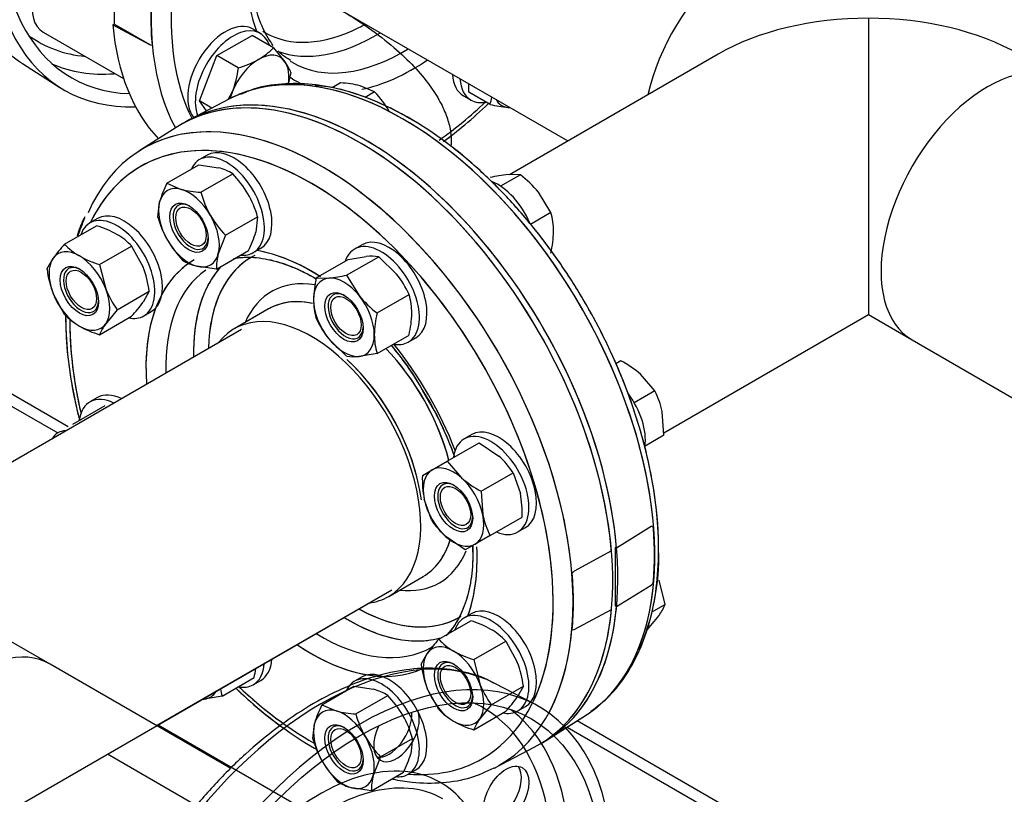
# Model space of a CAD drawing. Units: millimetres. Extents: x 154 to 6328, y 154 to 4415.
# Drawn here: x 5635 to 5931, y 2494 to 2727 of the extents above; entities that cross this region are included whole.
import ezdxf
from ezdxf.lldxf.tags import DXFTag

# ---------------------------------------------------------------- set-up
doc = ezdxf.new("R2010")
doc.units = ezdxf.units.MM
for name, color, linetype in [('11022_-_BS_4848_', 7, 'Continuous'), ('62012_DN80_PRESS', 7, 'Continuous'), ('63067_ELBOW_DN80', 7, 'Continuous'), ('63112_TEE_DN80_F', 7, 'Continuous'), ('73009_DN80_BUTTE', 7, 'Continuous'), ('Default', 7, 'Continuous'), ('M16_FULL_HEX_NUT', 7, 'Continuous'), ('M16_PLAIN_WASHER', 7, 'Continuous'), ('M16_X_110_LG_HEX', 7, 'Continuous'), ('M16_X_60_LG_HEX_', 7, 'Continuous'), ('VMV_DN80_BRANCH_', 7, 'Continuous')]:
    doc.layers.add(name, color=color, linetype=linetype)
tags = doc.linetypes.add('PHANTOM2', pattern=[31.75, 15.875, -3.175, 3.175, -3.175, 3.175, -3.175]).pattern_tags.tags
tags[14:15] = [DXFTag(74, 4), DXFTag(75, 0), DXFTag(340, '0'), DXFTag(46, 0.0), DXFTag(50, 0.0), DXFTag(44, 0.0), DXFTag(45, 0.0)]
tags[12:13] = [DXFTag(74, 4), DXFTag(75, 0), DXFTag(340, '0'), DXFTag(46, 0.0), DXFTag(50, 0.0), DXFTag(44, 0.0), DXFTag(45, 0.0)]
tags[10:11] = [DXFTag(74, 4), DXFTag(75, 0), DXFTag(340, '0'), DXFTag(46, 0.0), DXFTag(50, 0.0), DXFTag(44, 0.0), DXFTag(45, 0.0)]
tags[8:9] = [DXFTag(74, 4), DXFTag(75, 0), DXFTag(340, '0'), DXFTag(46, 0.0), DXFTag(50, 0.0), DXFTag(44, 0.0), DXFTag(45, 0.0)]
tags[6:7] = [DXFTag(74, 4), DXFTag(75, 0), DXFTag(340, '0'), DXFTag(46, 0.0), DXFTag(50, 0.0), DXFTag(44, 0.0), DXFTag(45, 0.0)]
tags[4:5] = [DXFTag(74, 4), DXFTag(75, 0), DXFTag(340, '0'), DXFTag(46, 0.0), DXFTag(50, 0.0), DXFTag(44, 0.0), DXFTag(45, 0.0)]

# ---------------------------------------------------------------- blocks, each defined once
blk = doc.blocks.new('SE3')
at = {"layer": '11022_-_BS_4848_', "color": 7, "linetype": 'Continuous'}
for p, q in [((5649.65, 2604.76), (5452.19, 2718.77)), ((5504.31, 2685.03), (5646.49, 2602.94)), ((5676.7, 2515.16), (5791.76, 2448.73)), ((5860.74, 2482.89), (5802.76, 2516.37)), ((5799.75, 2514.46), (5852.68, 2483.9)), ((5661.47, 2506.37), (5793.28, 2430.26))]:
    blk.add_line(p, q, dxfattribs=at)
at = {"layer": '62012_DN80_PRESS', "color": 7, "linetype": 'Continuous'}
for p, q in [((5663.45, 2743.09), (5663.45, 2725.93)), ((5663.45, 2725.93), (5663.07, 2725.71)), ((5663.07, 2725.71), (5674.27, 2719.68)), ((5674.27, 2719.68), (5663.45, 2725.93)), ((5674.27, 2719.68), (5674.87, 2719.58)), ((5635.89, 2714.03), (5647.13, 2706.88)), ((5635.89, 2714.03), (5647.13, 2706.88)), ((5698.14, 2703.43), (5686.34, 2697.27)), ((5698.14, 2703.43), (5686.34, 2697.27)), ((5698.14, 2703.43), (5686.34, 2697.27)), ((5698.14, 2703.43), (5686.34, 2697.27)), ((5682.15, 2694.85), (5670.92, 2687.71)), ((5682.15, 2694.85), (5670.92, 2687.71)), ((5709.94, 2640.24), (5699.61, 2634.28)), ((5709.94, 2640.24), (5699.61, 2634.28)), ((5825.05, 2574.78), (5814.61, 2568.31)), ((5825.65, 2574.88), (5825.05, 2574.78)), ((5814.61, 2568.31), (5814.23, 2568.53)), ((5814.23, 2568.53), (5814.23, 2550.95)), ((5746.08, 2553.79), (5756.41, 2559.75)), ((5746.08, 2553.79), (5756.41, 2559.75)), ((5814.61, 2550.73), (5825.05, 2557.19)), ((5825.05, 2557.19), (5825.65, 2557.79)), ((5814.23, 2550.95), (5814.61, 2550.73)), ((5794, 2510.8), (5805.23, 2517.94)), ((5794, 2510.8), (5805.23, 2517.94)), ((5799.36, 2514.21), (5805.23, 2517.94)), ((5799.36, 2514.21), (5805.23, 2517.94)), ((5778.01, 2502.22), (5789.81, 2508.38))]:
    blk.add_line(p, q, dxfattribs=at)
at = {"layer": '62012_DN80_PRESS', "color": 7, "linetype": 'PHANTOM2'}
for p, q in [((5682.15, 2694.85), (5670.92, 2687.71)), ((5709.94, 2640.24), (5699.61, 2634.28)), ((5813.08, 2567.43), (5801.88, 2561.41)), ((5746.08, 2553.79), (5756.41, 2559.75)), ((5801.88, 2561.41), (5801.28, 2560.81)), ((5801.88, 2543.82), (5813.08, 2549.85)), ((5801.28, 2543.72), (5801.88, 2543.82)), ((5789.81, 2521.41), (5778.01, 2527.57))]:
    blk.add_line(p, q, dxfattribs=at)
blk.add_arc((5718.08, 2639.94), 69.23, 156.507, 161.5377, dxfattribs=at)
at = {"layer": '62012_DN80_PRESS', "color": 7, "linetype": 'Continuous'}
for centre, radius, start, end in [((5674.25, 2563.46), 97.22, 19.3656, 32.4151), ((5674.25, 2563.46), 97.22, 19.3656, 32.4151), ((5674.25, 2563.46), 97.22, 2.1032, 3.2793), ((5674.25, 2563.46), 97.22, 2.1032, 3.2793), ((5758.03, 2565.7), 69.28, 336.2011, 1.8043), ((5758.03, 2565.7), 69.28, 336.2011, 1.8043)]:
    blk.add_arc(centre, radius, start, end, dxfattribs=at)
for centre, major_axis, start_param, end_param in [((5702.29, 2799.35), (-53.85, -93.26), 3.927407, 6.629476), ((5702.29, 2799.35), (51.69, 89.53), 0.785398, 3.439374), ((5750.37, 2771.59), (-53.56, -92.77), 3.473277, 5.93925), ((5753.31, 2769.89), (-51.41, -89.04), 2.768637, 5.916843), ((5753.31, 2769.89), (-35.23, -61.01), 5.414791, 5.833248), ((5750.26, 2771.65), (-53.56, -92.78), -0.883284, -0.687513), ((5690.76, 2806.01), (53.56, 92.77), 2.734566, 3.116897), ((5738.84, 2778.25), (53.85, 93.26), 2.456362, 2.974659), ((5740.09, 2777.53), (-31.26, -54.15), 0.717429, 0.762016), ((5690.08, 2806.4), (49.5, 85.75), 3.081763, 3.398926), ((5740.09, 2777.53), (-31.26, -54.15), 6.262895, 6.283185), ((5740.09, 2777.53), (-31.26, -54.15), 0, 0.717429), ((5742.29, 2776.25), (-32.88, -56.94), 0.092308, 0.812178), ((5750.37, 2609.92), (-53.56, 92.77), 3.197596, 6.205597), ((5750.37, 2771.59), (-33.07, -57.29), 0, 0.817876), ((5692.76, 2804.85), (51.47, 89.15), 3.210607, 3.512495), ((5750.37, 2771.59), (-33.07, -57.29), 6.257646, 6.283185), ((5753.31, 2769.89), (-35.23, -61.01), 0.472508, 0.873704), ((5738.84, 2603.26), (53.85, -93.26), 0.885566, 3.155735), ((5738.84, 2603.26), (-53.85, 93.26), 3.12745, 6.297328), ((5750.37, 2609.92), (-53.56, 92.77), 5.876158, 6.25849), ((5753.31, 2769.89), (-35.23, -61.01), 6.225453, 6.283185), ((5753.31, 2769.89), (-35.23, -61.01), 0, 0.075704), ((5737.31, 2602.39), (53.85, -93.26), 6.25849, 9.449473), ((5750.37, 2609.92), (-53.56, 92.77), 6.205597, 6.25849), ((5750.37, 2609.92), (-53.56, 92.77), 3.540319, 5.876158), ((5753.31, 2769.89), (-51.41, -89.04), 0.895067, 1.091845), ((5722.85, 2594.03), (51.41, -89.04), 1.959521, 3.514548), ((5725.79, 2595.73), (53.56, -92.77), 2.813795, 3.540864), ((5725.79, 2595.73), (53.56, -92.77), 0, 2.813795), ((5722.85, 2594.03), (35.23, -61.01), 2.303311, 2.691655), ((5722.85, 2594.03), (35.23, -61.01), 3.143615, 4.015297), ((5736.06, 2601.66), (31.26, -54.15), 3.117912, 3.903608), ((5722.85, 2594.03), (51.41, -89.04), 1.154378, 1.959521), ((5725.79, 2595.73), (33.07, -57.29), 3.194545, 3.959469), ((5733.86, 2600.39), (32.88, -56.94), 3.322804, 3.95377), ((5736.06, 2601.66), (25.28, -43.78), 2.706298, 3.54646), ((5733.17, 2600), (23.23, -40.24), 2.666471, 3.100005), ((5733.17, 2600), (23.23, -40.24), 3.100005, 3.141593), ((5722.85, 2594.03), (51.41, -89.04), 3.914234, 4.231914), ((5722.85, 2594.03), (23.23, -40.24), 0, 3.373039), ((5733.17, 2600), (23.23, -40.24), 1.124765, 1.981559), ((5722.85, 2594.03), (35.23, -61.01), 1.306232, 1.837316), ((5722.85, 2594.03), (51.41, -89.04), 0, 1.154378), ((5750.26, 2609.86), (53.56, -92.78), 0.687513, 0.883284), ((5733.17, 2600), (23.23, -40.24), 0, 0.489008), ((5722.85, 2594.03), (35.23, -61.01), 0.45306, 0.843826), ((5736.06, 2601.66), (25.28, -43.78), 0, 0.414361), ((5736.06, 2601.66), (25.28, -43.78), 5.878318, 6.283185), ((5722.85, 2594.03), (23.23, -40.24), 6.051739, 6.283185), ((5738.84, 2603.26), (53.85, -93.26), -0.014143, 0.685231), ((5733.86, 2600.39), (32.88, -56.94), 5.471008, 6.151632), ((5736.06, 2601.66), (31.26, -54.15), -0.762016, -0.74507), ((5736.06, 2601.66), (31.26, -54.15), 5.538116, 6.283185), ((5736.06, 2601.66), (31.26, -54.15), 0, 0.019131), ((5725.79, 2595.73), (33.07, -57.29), 5.465309, 6.283185), ((5722.85, 2594.03), (35.23, -61.01), 5.409481, 6.236484), ((5725.79, 2595.73), (33.07, -57.29), 0, 0.024695), ((5750.37, 2609.92), (-53.56, 92.77), 3.166288, 3.540319), ((5722.85, 2594.03), (51.41, -89.04), 5.19134, 5.506141), ((5750.37, 2609.92), (-53.56, 92.77), 3.166288, 3.197596), ((5722.85, 2594.03), (51.41, -89.04), 5.91023, 6.283185), ((5725.79, 2595.73), (53.56, -92.77), 6.25593, 6.283185)]:
    blk.add_ellipse(centre, major_axis=major_axis, ratio=0.57735, start_param=start_param, end_param=end_param, dxfattribs=at)
at = {"layer": '62012_DN80_PRESS', "color": 7, "linetype": 'PHANTOM2'}
for centre, major_axis, start_param, end_param in [((5737.31, 2602.39), (-53.85, 93.26), 4.027158, 6.307881), ((5722.85, 2594.03), (51.41, -89.04), 0.368581, 3.514548), ((5725.79, 2595.73), (53.56, -92.77), 2.809346, 3.166288), ((5725.79, 2595.73), (53.56, -92.77), 0.341945, 2.809346), ((5722.85, 2594.03), (35.23, -61.01), 2.301639, 2.691655), ((5722.85, 2594.03), (35.23, -61.01), 3.174087, 4.015297), ((5736.06, 2601.66), (31.26, -54.15), 3.109985, 3.903608), ((5725.79, 2595.73), (33.07, -57.29), 3.194545, 3.959469), ((5733.86, 2600.39), (32.88, -56.94), 3.322804, 3.650162), ((5736.06, 2601.66), (25.28, -43.78), 2.706201, 3.54646), ((5733.17, 2600), (23.23, -40.24), 2.680242, 3.141593), ((5733.86, 2600.39), (32.88, -56.94), 3.650162, 3.95377), ((5722.85, 2594.03), (23.23, -40.24), 0, 3.373039), ((5722.85, 2594.03), (51.41, -89.04), 3.926991, 4.231914), ((5733.17, 2600), (23.23, -40.24), 1.122303, 1.981559), ((5722.85, 2594.03), (35.23, -61.01), 1.306232, 1.837316), ((5733.17, 2600), (23.23, -40.24), 0, 0.487593), ((5722.85, 2594.03), (35.23, -61.01), 0.449938, 0.842086), ((5736.06, 2601.66), (25.28, -43.78), 0, 0.414324), ((5725.89, 2595.79), (53.56, -92.78), 0.687513, 0.883284), ((5736.06, 2601.66), (25.28, -43.78), 5.878318, 6.283185), ((5722.85, 2594.03), (23.23, -40.24), 6.051739, 6.283185), ((5733.86, 2600.39), (32.88, -56.94), 5.471008, 5.782999), ((5736.06, 2601.66), (31.26, -54.15), 5.523262, 6.283185), ((5736.06, 2601.66), (31.26, -54.15), 0, 0.009025), ((5737.31, 2602.39), (-53.85, 93.26), 3.295932, 3.826823), ((5725.79, 2595.73), (33.07, -57.29), 5.465309, 6.283185), ((5725.79, 2434.06), (53.56, 92.77), 0.024695, 2.742579), ((5722.85, 2594.03), (35.23, -61.01), 5.409481, 5.939297), ((5733.86, 2600.39), (32.88, -56.94), 5.782999, 6.151632), ((5725.79, 2595.73), (33.07, -57.29), 0, 0.024695), ((5737.31, 2427.4), (53.85, 93.26), 2.456362, 8.539212), ((5722.85, 2594.03), (51.41, -89.04), -1.091845, -0.894639), ((5725.1, 2434.45), (49.5, 85.75), 0, 0.059829), ((5746.16, 2514.21), (4.85, 8.39), 3.376808, 5.593398), ((5748.42, 2512.9), (-4.85, -8.39), 0, 2.727827), ((5725.1, 2434.45), (49.5, 85.75), 5.039001, 6.283185), ((5727.79, 2432.9), (51.47, 89.15), 5.910718, 6.214171), ((5748.42, 2512.9), (-4.85, -8.39), 4.807052, 6.283185), ((5725.1, 2434.45), (36.57, 63.34), 0, 3.531581), ((5727.79, 2432.9), (51.47, 89.15), 3.517533, 5.910718), ((5727.75, 2432.93), (34.61, 59.94), 0, 3.175502), ((5779.13, 2495.17), (4.85, 8.39), 3.376808, 6.04797), ((5725.1, 2434.45), (36.57, 63.34), 5.924932, 6.283185), ((5735.18, 2428.64), (34.36, 59.51), 0, 3.175502)]:
    blk.add_ellipse(centre, major_axis=major_axis, ratio=0.57735, start_param=start_param, end_param=end_param, dxfattribs=at)
for centre, major_axis in [((5737.31, 2427.4), (51.69, 89.53)), ((5781.39, 2493.87), (-4.85, -8.39))]:
    blk.add_ellipse(centre, major_axis=major_axis, ratio=0.57735, dxfattribs=at)
at = {"layer": '62012_DN80_PRESS', "color": 7, "linetype": 'Continuous'}
for points, knots in [([(5711.32, 2719.49), (5710.8, 2720.17), (5709.13, 2722.64), (5706.85, 2727.46), (5705.12, 2734.76), (5704.66, 2741.39), (5704.79, 2745.52), (5704.86, 2746.74)], [0.1282691, 0.1282691, 0.1282691, 0.1282691, 0.172203, 0.2777913, 0.3804157, 0.4818114, 0.523756, 0.523756, 0.523756, 0.523756]), ([(5711.32, 2719.49), (5710.8, 2720.17), (5709.13, 2722.64), (5706.85, 2727.46), (5705.12, 2734.76), (5704.66, 2741.39), (5704.79, 2745.52), (5704.86, 2746.74)], [0.1282691, 0.1282691, 0.1282691, 0.1282691, 0.172203, 0.2777913, 0.3804157, 0.4818114, 0.523756, 0.523756, 0.523756, 0.523756]), ([(5716.55, 2714.99), (5715.5, 2715.62), (5714.23, 2716.41), (5713.05, 2717.51), (5712.71, 2717.87)], [0, 0, 0, 0, 0.06319402, 0.09043735, 0.09043735, 0.09043735, 0.09043735]), ([(5716.55, 2714.99), (5715.5, 2715.62), (5714.23, 2716.41), (5713.05, 2717.51), (5712.71, 2717.87)], [0, 0, 0, 0, 0.06319402, 0.09043735, 0.09043735, 0.09043735, 0.09043735]), ([(5806.92, 2519.2), (5809, 2520.78), (5812.77, 2523.72), (5817.92, 2530.33), (5822.1, 2538.25), (5825.14, 2547.41), (5826.94, 2557.6), (5827.48, 2568.67), (5826.74, 2580.42), (5824.75, 2592.65), (5821.53, 2605.15), (5817.16, 2617.72), (5811.71, 2630.15), (5805.27, 2642.26), (5797.94, 2653.84), (5789.84, 2664.71), (5781.1, 2674.7), (5771.84, 2683.64), (5762.22, 2691.39), (5752.38, 2697.81), (5742.46, 2702.78), (5732.63, 2706.22), (5723.01, 2708.03), (5713.92, 2708.13), (5706.49, 2706.96), (5702.87, 2705.36), (5701.46, 2704.72)], [0, 0, 0, 0, 0.035795, 0.077246, 0.11907, 0.161406, 0.204168, 0.247177, 0.290279, 0.33337, 0.37642, 0.419429, 0.462406, 0.505364, 0.548322, 0.591291, 0.634288, 0.677329, 0.720431, 0.763606, 0.806853, 0.85014, 0.89335, 0.936304, 0.978785, 1, 1, 1, 1]), ([(5806.92, 2519.2), (5809, 2520.78), (5812.77, 2523.72), (5817.92, 2530.33), (5822.1, 2538.25), (5825.14, 2547.41), (5826.94, 2557.6), (5827.48, 2568.67), (5826.74, 2580.42), (5824.75, 2592.65), (5821.53, 2605.15), (5817.16, 2617.72), (5811.71, 2630.15), (5805.27, 2642.26), (5797.94, 2653.84), (5789.84, 2664.71), (5781.1, 2674.7), (5771.84, 2683.64), (5762.22, 2691.39), (5752.38, 2697.81), (5742.46, 2702.78), (5732.63, 2706.22), (5723.01, 2708.03), (5713.92, 2708.13), (5706.49, 2706.96), (5702.87, 2705.36), (5701.46, 2704.72)], [0, 0, 0, 0, 0.035795, 0.077246, 0.11907, 0.161406, 0.204168, 0.247177, 0.290279, 0.33337, 0.37642, 0.419429, 0.462406, 0.505364, 0.548322, 0.591291, 0.634288, 0.677329, 0.720431, 0.763606, 0.806853, 0.85014, 0.89335, 0.936304, 0.978785, 1, 1, 1, 1]), ([(5827.27, 2567.88), (5827.24, 2570.1), (5827.13, 2575.57), (5825.99, 2585.94), (5823.45, 2598.23), (5819.71, 2610.81), (5814.84, 2623.34), (5808.93, 2635.65), (5802.08, 2647.55), (5794.38, 2658.83), (5785.98, 2669.33), (5776.99, 2678.86), (5767.55, 2687.29), (5757.82, 2694.44), (5747.9, 2700.25), (5738.08, 2704.46), (5729.84, 2706.92), (5725.55, 2707.31), (5723.98, 2707.45)], [0, 0, 0, 0, 0.03525, 0.102012, 0.168736, 0.235394, 0.301992, 0.36855, 0.435092, 0.501643, 0.568221, 0.634853, 0.701566, 0.768383, 0.835316, 0.902348, 0.969376, 1, 1, 1, 1]), ([(5827.27, 2567.88), (5827.24, 2570.1), (5827.13, 2575.57), (5825.99, 2585.94), (5823.45, 2598.23), (5819.71, 2610.81), (5814.84, 2623.34), (5808.93, 2635.65), (5802.08, 2647.55), (5794.38, 2658.83), (5785.98, 2669.33), (5776.99, 2678.86), (5767.55, 2687.29), (5757.82, 2694.44), (5747.9, 2700.25), (5738.08, 2704.46), (5729.84, 2706.92), (5725.55, 2707.31), (5723.98, 2707.45)], [0, 0, 0, 0, 0.03525, 0.102012, 0.168736, 0.235394, 0.301992, 0.36855, 0.435092, 0.501643, 0.568221, 0.634853, 0.701566, 0.768383, 0.835316, 0.902348, 0.969376, 1, 1, 1, 1]), ([(5762.53, 2690.6), (5764.69, 2692.18), (5769.25, 2695.76), (5773.71, 2699.75), (5776.03, 2701.98)], [0.26415803, 0.26415803, 0.26415803, 0.26415803, 0.30867193, 0.35883483, 0.35883483, 0.35883483, 0.35883483]), ([(5654.63, 2667.95), (5654.5, 2667.7), (5653.59, 2666), (5652.85, 2663.99), (5652.3, 2662.15)], [0, 0, 0, 0, 0.00413752, 0.03159199, 0.03159199, 0.03159199, 0.03159199]), ([(5654.63, 2667.95), (5654.5, 2667.7), (5653.59, 2666), (5652.85, 2663.99), (5652.3, 2662.15)], [0, 0, 0, 0, 0.00413752, 0.03159199, 0.03159199, 0.03159199, 0.03159199]), ([(5699.8, 2655.5), (5701.61, 2655.78), (5705.57, 2655.97), (5712.27, 2654.77), (5718.65, 2652.35), (5722.66, 2650.22), (5724.19, 2649.32)], [0.167696, 0.167696, 0.167696, 0.167696, 0.2624655, 0.3653138, 0.4659937, 0.5279196, 0.5279196, 0.5279196, 0.5279196]), ([(5699.8, 2655.5), (5701.61, 2655.78), (5705.57, 2655.97), (5712.27, 2654.77), (5718.65, 2652.35), (5722.66, 2650.22), (5724.19, 2649.32)], [0.167696, 0.167696, 0.167696, 0.167696, 0.2624655, 0.3653138, 0.4659937, 0.5279196, 0.5279196, 0.5279196, 0.5279196]), ([(5648.88, 2638.23), (5648.88, 2637.78), (5648.89, 2633.53), (5649.41, 2625.23), (5651.07, 2615.07), (5652.51, 2608.88), (5653.04, 2606.83)], [0.1405734, 0.1405734, 0.1405734, 0.1405734, 0.1462186, 0.1940229, 0.241814, 0.265346, 0.265346, 0.265346, 0.265346]), ([(5648.88, 2638.23), (5648.88, 2637.78), (5648.89, 2633.53), (5649.41, 2625.23), (5651.07, 2615.07), (5652.51, 2608.88), (5653.04, 2606.83)], [0.1405734, 0.1405734, 0.1405734, 0.1405734, 0.1462186, 0.1940229, 0.241814, 0.265346, 0.265346, 0.265346, 0.265346]), ([(5746.79, 2629.33), (5747.31, 2628.69), (5750.05, 2625.29), (5753.45, 2620.64), (5755.67, 2616.72), (5756.32, 2615.57)], [0.8424493, 0.8424493, 0.8424493, 0.8424493, 0.8661005, 0.9665088, 1, 1, 1, 1]), ([(5746.79, 2629.33), (5747.31, 2628.69), (5750.05, 2625.29), (5753.45, 2620.64), (5755.67, 2616.72), (5756.32, 2615.57)], [0.8424493, 0.8424493, 0.8424493, 0.8424493, 0.8661005, 0.9665088, 1, 1, 1, 1]), ([(5771.4, 2567.03), (5771.37, 2565.42), (5771.28, 2561.46), (5770.25, 2554.9), (5768.03, 2548.52), (5765.46, 2544.25), (5763.77, 2542.45), (5763.27, 2541.96)], [0, 0, 0, 0, 0.1182294, 0.3439706, 0.5697006, 0.7968175, 0.8851, 0.8851, 0.8851, 0.8851]), ([(5771.4, 2567.03), (5771.37, 2565.42), (5771.28, 2561.46), (5770.25, 2554.9), (5768.03, 2548.52), (5765.46, 2544.25), (5763.77, 2542.45), (5763.27, 2541.96)], [0, 0, 0, 0, 0.1182294, 0.3439706, 0.5697006, 0.7968175, 0.8851, 0.8851, 0.8851, 0.8851]), ([(5700.14, 2526.1), (5701.53, 2524.76), (5705.91, 2520.74), (5710.39, 2517.11), (5713.47, 2514.85)], [0.60173211, 0.60173211, 0.60173211, 0.60173211, 0.62329385, 0.66869325, 0.66869325, 0.66869325, 0.66869325]), ([(5700.14, 2526.1), (5701.53, 2524.76), (5706.06, 2520.59), (5713.93, 2514.26), (5720.71, 2509.84), (5724.23, 2507.83), (5724.45, 2507.7)], [0.6017321, 0.6017321, 0.6017321, 0.6017321, 0.6232938, 0.6710977, 0.7189821, 0.7222738, 0.7222738, 0.7222738, 0.7222738]), ([(5747.3, 2498.8), (5749.25, 2498.4), (5754.34, 2497.61), (5762.25, 2497.5), (5770.77, 2498.97), (5775.3, 2501.03), (5777.83, 2502.21)], [0.8337912, 0.8337912, 0.8337912, 0.8337912, 0.8628795, 0.9105185, 0.9576343, 1, 1, 1, 1])]:
    blk.add_open_spline(points, degree=3, knots=knots, dxfattribs=at)
blk.add_open_spline([(5762.64, 2690.67), (5763.34, 2691.19), (5764.05, 2691.72), (5764.75, 2692.26)], degree=3, dxfattribs=at)
at = {"layer": '62012_DN80_PRESS', "color": 7, "linetype": 'PHANTOM2'}
for points, knots in [([(5699.41, 2655.46), (5700.31, 2655.61), (5703.31, 2655.93), (5708.68, 2655.6), (5715.83, 2653.6), (5721.09, 2651.11), (5723.89, 2649.5), (5724.21, 2649.31)], [0.144491, 0.144491, 0.144491, 0.144491, 0.1921715, 0.297815, 0.4003418, 0.5015083, 0.5145914, 0.5145914, 0.5145914, 0.5145914]), ([(5648.88, 2637.77), (5648.91, 2635.55), (5649.02, 2630.08), (5650.16, 2619.71), (5651.9, 2611.31), (5653.01, 2606.96), (5653.06, 2606.75)], [0, 0, 0, 0, 0.0300742, 0.0870341, 0.1439617, 0.1467497, 0.1467497, 0.1467497, 0.1467497]), ([(5746.79, 2629.34), (5748.43, 2627.34), (5752.04, 2622.63), (5754.96, 2617.92), (5756.88, 2614.78)], [0.8313558, 0.8313558, 0.8313558, 0.8313558, 0.9056555, 1, 1, 1, 1]), ([(5756.88, 2614.78), (5757.03, 2614.55), (5759, 2611.5), (5762.25, 2604.85), (5764.83, 2598.68), (5765.9, 2595.72)], [0, 0, 0, 0, 0.0074568, 0.1142097, 0.2111498, 0.2111498, 0.2111498, 0.2111498]), ([(5771.37, 2568.93), (5771.4, 2568.2), (5771.44, 2564.62), (5770.98, 2558.56), (5769.25, 2551.48), (5766.67, 2546.09), (5764.55, 2543.1), (5763.49, 2542.04)], [0.5130179, 0.5130179, 0.5130179, 0.5130179, 0.5395242, 0.6450433, 0.7503934, 0.8559453, 0.9428846, 0.9428846, 0.9428846, 0.9428846]), ([(5777.64, 2527.63), (5777.26, 2527.87), (5774.74, 2529.45), (5768.77, 2531.2), (5760.38, 2532.41), (5751.3, 2531.93), (5741.85, 2529.87), (5732.1, 2526.22), (5722.24, 2521.05), (5712.45, 2514.43), (5702.88, 2506.5), (5693.69, 2497.39), (5685.03, 2487.25), (5677.04, 2476.26), (5669.84, 2464.58), (5663.54, 2452.41), (5658.25, 2439.94), (5654.05, 2427.38), (5651.02, 2414.91), (5649.22, 2402.74), (5648.67, 2391.02), (5649.41, 2380.07), (5651.38, 2370), (5653.46, 2364.74), (5654.65, 2361.83)], [0, 0, 0, 0, 0.006816, 0.052789, 0.098826, 0.145296, 0.192335, 0.239835, 0.287594, 0.335448, 0.383282, 0.431072, 0.478816, 0.526525, 0.574215, 0.621905, 0.66961, 0.717346, 0.765133, 0.812989, 0.860926, 0.908942, 0.956996, 1, 1, 1, 1]), ([(5700.09, 2526.15), (5702.89, 2523.46), (5707.35, 2519.52), (5711.91, 2515.99), (5713.55, 2514.78)], [0.54694914, 0.54694914, 0.54694914, 0.54694914, 0.59856106, 0.62753375, 0.62753375, 0.62753375, 0.62753375])]:
    blk.add_open_spline(points, degree=3, knots=knots, dxfattribs=at)
at = {"layer": '63067_ELBOW_DN80', "color": 7, "linetype": 'PHANTOM2'}
blk.add_open_spline([(5730.69, 2730.72), (5732.54, 2729.62), (5737.08, 2726.92), (5744.27, 2721.84), (5751.06, 2715.98), (5756.41, 2710.26), (5760.29, 2704.91), (5762.88, 2700.04), (5764.38, 2695.65), (5764.88, 2692.22), (5764.86, 2690.09), (5764.8, 2689.24)], degree=3, knots=[0, 0, 0, 0, 0.0321535, 0.0931982, 0.1539666, 0.2147802, 0.2761834, 0.3392962, 0.4061558, 0.4807877, 0.5286099, 0.5286099, 0.5286099, 0.5286099], dxfattribs=at)
at = {"layer": '63112_TEE_DN80_F', "color": 7, "linetype": 'Continuous'}
for p, q in [((5890.38, 2727.69), (5890.38, 2638.53)), ((5845.14, 2716.87), (5782.38, 2680.63)), ((5845.14, 2716.87), (5782.38, 2680.63)), ((5828.81, 2602.98), (5890.38, 2638.53)), ((5828.81, 2602.98), (5890.38, 2638.53)), ((5828.81, 2602.98), (5890.38, 2638.53)), ((5828.81, 2602.98), (5890.38, 2638.53)), ((5890.38, 2638.53), (5903.55, 2630.92)), ((5890.38, 2638.53), (5903.55, 2630.92)), ((5701.75, 2634.08), (5585.78, 2567.12)), ((5701.75, 2634.08), (5585.78, 2567.12)), ((5524.21, 2427.12), (5746.98, 2555.74)), ((5676.24, 2514.89), (5746.98, 2555.74))]:
    blk.add_line(p, q, dxfattribs=at)
at = {"layer": '63112_TEE_DN80_F', "color": 7, "linetype": 'PHANTOM2'}
for p, q in [((5701.75, 2634.08), (5585.78, 2567.12)), ((5676.24, 2514.89), (5746.98, 2555.74)), ((5644.18, 2533.4), (5631.01, 2541.01))]:
    blk.add_line(p, q, dxfattribs=at)
at = {"layer": '63112_TEE_DN80_F', "color": 7, "linetype": 'Continuous'}
for centre, major_axis, start_param, end_param in [((5854.59, 2711.42), (-22.62, -39.17), 3.141593, 5.198158), ((5890.38, 2690.76), (63.97, 0), 1.570796, 2.356194), ((5890.38, 2690.76), (-63.97, 0), 3.926991, 4.712389), ((5926.17, 2670.09), (22.62, 39.17), 0, 3.141593), ((5724.37, 2594.91), (-22.62, 39.17), 4.092196, 5.204291)]:
    blk.add_ellipse(centre, major_axis=major_axis, ratio=0.57735, start_param=start_param, end_param=end_param, dxfattribs=at)
at = {"layer": '63112_TEE_DN80_F', "color": 7, "linetype": 'PHANTOM2'}
for centre, major_axis, start_param, end_param in [((5724.37, 2594.91), (22.62, -39.17), 1.122303, 2.067043), ((5621.57, 2494.23), (22.62, 39.17), 0, 3.141593)]:
    blk.add_ellipse(centre, major_axis=major_axis, ratio=0.57735, start_param=start_param, end_param=end_param, dxfattribs=at)
at = {"layer": '73009_DN80_BUTTE', "color": 7, "linetype": 'Continuous'}
blk.add_line((5642.11, 2723.53), (5666.32, 2709.55), dxfattribs=at)
blk.add_ellipse((5650.19, 2737.52), major_axis=(8.08, 13.99), ratio=0.57735, start_param=1.084209, end_param=3.141593, dxfattribs=at)
at = {"layer": 'M16_FULL_HEX_NUT', "color": 7, "linetype": 'Continuous'}
for p, q in [((5679.33, 2678.05), (5688.97, 2683.61)), ((5688.97, 2683.61), (5694.88, 2682.72)), ((5689.52, 2675.32), (5699.16, 2680.88)), ((5679.33, 2678.05), (5683.61, 2676.21)), ((5676.6, 2667.86), (5677.15, 2672.48)), ((5696.99, 2662.4), (5706.62, 2667.96)), ((5706.62, 2667.96), (5706.07, 2663.34)), ((5648.55, 2659.69), (5658.19, 2665.25)), ((5696.99, 2662.4), (5694.8, 2656.83)), ((5659.1, 2653.6), (5668.74, 2659.16)), ((5668.74, 2659.16), (5672.19, 2652.83)), ((5694.26, 2652.2), (5703.89, 2657.77)), ((5643.27, 2652.18), (5645.09, 2655.47)), ((5724.28, 2649.58), (5733.92, 2655.14)), ((5733.42, 2650.39), (5743.06, 2655.96)), ((5733.92, 2655.14), (5739.31, 2656.02)), ((5743.06, 2655.96), (5748.44, 2650.74)), ((5659.1, 2653.6), (5660.92, 2646.33)), ((5694.26, 2652.2), (5688.34, 2653.1)), ((5724.28, 2649.58), (5728.03, 2649.51)), ((5733.42, 2650.39), (5737.17, 2644.24)), ((5664.38, 2640), (5674.01, 2645.56)), ((5674.01, 2645.56), (5672.19, 2642.28)), ((5648.55, 2638.59), (5645.09, 2644.91)), ((5742.56, 2639.02), (5752.2, 2644.59)), ((5664.38, 2640), (5660.92, 2635.78)), ((5659.1, 2632.49), (5668.74, 2638.06)), ((5733.42, 2626.02), (5728.03, 2631.24)), ((5742.56, 2626.84), (5752.2, 2632.4)), ((5742.56, 2626.84), (5737.17, 2625.96)), ((5651.09, 2605.6), (5660.73, 2611.16)), ((5763.66, 2594.45), (5773.3, 2600.01)), ((5773.3, 2600.01), (5779.21, 2595.96)), ((5759.11, 2591.82), (5763.66, 2594.45)), ((5763.66, 2594.45), (5767.94, 2589.46)), ((5756.2, 2590.14), (5759.11, 2591.82)), ((5773.85, 2585.41), (5783.49, 2590.97)), ((5783.49, 2590.97), (5785.67, 2584.77)), ((5758.93, 2576.79), (5756.75, 2583)), ((5773.85, 2585.41), (5774.4, 2578.27)), ((5776.58, 2572.06), (5786.22, 2577.63)), ((5769.12, 2567.76), (5763.21, 2571.8)), ((5776.58, 2572.06), (5772.04, 2569.44)), ((5772.04, 2569.44), (5769.12, 2567.76)), ((5761.11, 2540.86), (5770.75, 2546.43)), ((5771.67, 2534.77), (5781.3, 2540.33)), ((5781.3, 2540.33), (5784.76, 2534.01)), ((5755.84, 2533.36), (5757.66, 2536.64)), ((5771.67, 2534.77), (5773.49, 2527.5)), ((5695.93, 2523.78), (5705.57, 2529.34)), ((5725.96, 2521.15), (5735.6, 2526.72)), ((5735.6, 2526.72), (5741.51, 2525.82)), ((5776.94, 2521.17), (5786.58, 2526.74)), ((5786.58, 2526.74), (5784.76, 2523.45)), ((5695.93, 2523.78), (5690.55, 2522.9)), ((5736.15, 2518.42), (5745.79, 2523.98)), ((5761.11, 2519.76), (5757.66, 2526.09)), ((5725.96, 2521.15), (5730.24, 2519.31)), ((5776.94, 2521.17), (5773.49, 2516.95)), ((5771.67, 2513.67), (5781.3, 2519.23)), ((5723.23, 2510.96), (5723.78, 2515.58)), ((5743.61, 2505.5), (5753.25, 2511.06)), ((5753.25, 2511.06), (5752.7, 2506.44)), ((5743.61, 2505.5), (5741.43, 2499.93)), ((5740.88, 2495.31), (5750.52, 2500.87)), ((5740.88, 2495.31), (5734.97, 2496.2))]:
    blk.add_line(p, q, dxfattribs=at)
for centre, radius, start, end in [((5691.03, 2667.83), 15.38, 58.0637, 75.4834), ((5675.99, 2658.58), 32.16, 30.4849, 43.9132), ((5707.25, 2663.9), 31.29, 153.119, 164.0834), ((5691.23, 2706.57), 31.29, 255.9166, 266.881), ((5720.43, 2684.23), 32.16, 196.0868, 209.5151), ((5676.09, 2659.2), 31.77, 16.0036, 29.5984), ((5707.5, 2676.77), 32.16, 196.0868, 209.5151), ((5719.84, 2684.46), 31.77, 210.4016, 223.9964), ((5649.28, 2635.68), 30.89, 60.9424, 73.2349), ((5675.98, 2671.92), 31.29, 333.119, 344.0834), ((5654.51, 2645.7), 19.59, 43.4027, 60.0734), ((5706.92, 2677), 31.77, 210.4016, 223.9964), ((5681.98, 2628.83), 45.5, 137.2891, 144.1638), ((5662.79, 2673.16), 19.6, 223.4086, 240.0675), ((5667.74, 2682.53), 30.19, 240.8005, 253.3768), ((5692.2, 2667.99), 15.38, 238.0637, 255.4834), ((5709.62, 2652.72), 15.38, 164.5166, 181.9363), ((5740.92, 2640.48), 15.62, 82.1357, 95.9368), ((5675.45, 2656.38), 32.45, 187.4358, 200.6995), ((5641.84, 2641.37), 32.45, 7.4358, 20.6995), ((5754.35, 2642.5), 30.89, 166.7651, 179.0576), ((5723.41, 2694.78), 45.5, 275.8362, 282.7109), ((5725.7, 2632.66), 29.06, 24.2449, 38.497), ((5687.96, 2656.98), 29.06, 201.503, 215.7551), ((5635.3, 2668.92), 45.5, 317.2891, 324.1638), ((5743.06, 2642.99), 19.59, 179.9266, 196.5973), ((5762.28, 2664.79), 32.45, 219.3005, 232.5642), ((5733.41, 2638.99), 19.6, 359.9325, 16.5914), ((5662.79, 2652.06), 19.6, 223.4086, 240.0675), ((5750.78, 2649.32), 29.06, 204.2449, 218.497), ((5772.62, 2631.95), 30.89, 166.7651, 179.0576), ((5722.82, 2639.39), 30.19, 346.6232, 359.1995), ((5667.74, 2661.42), 30.19, 240.8005, 253.3768), ((5673.57, 2626.61), 15.62, 144.0632, 157.8643), ((5761.33, 2632.44), 19.59, 179.9266, 196.5973), ((5735.56, 2641.5), 15.62, 262.1357, 275.9368), ((5762.79, 2577.55), 24.67, 32.9624, 48.2747), ((5787.68, 2588.97), 31.5, 177.8669, 190.9269), ((5788.58, 2613.26), 31.5, 229.0731, 242.1331), ((5754.74, 2578.8), 31.5, 357.8669, 10.9269), ((5798.56, 2583.28), 24.67, 191.7253, 207.0376), ((5779.63, 2590.22), 24.67, 212.9624, 228.2747), ((5762.11, 2517.5), 30.19, 60.8005, 73.3768), ((5767.06, 2526.86), 19.6, 43.4086, 60.0675), ((5794.55, 2510), 45.5, 137.2891, 144.1638), ((5775.35, 2554.32), 19.59, 223.4027, 240.0734), ((5780.57, 2564.34), 30.89, 240.9424, 253.2349), ((5788.01, 2537.55), 32.45, 187.4358, 200.6995), ((5754.4, 2522.54), 32.45, 7.4358, 20.6995), ((5675.5, 2536.42), 30.89, 346.7651, 351.9886), ((5800.52, 2538.15), 29.06, 201.503, 215.7551), ((5714.72, 2529.38), 19.6, 190.0593, 196.5914), ((5737.65, 2510.93), 15.38, 58.0637, 75.4834), ((5722.93, 2501.92), 31.77, 30.4016, 43.9964), ((5753.87, 2507), 31.29, 153.119, 164.0834), ((5747.87, 2550.09), 45.5, 317.2891, 324.1638), ((5737.85, 2549.67), 31.29, 255.9166, 266.881), ((5766.69, 2527.18), 31.77, 196.0036, 209.5984), ((5722.35, 2502.15), 32.16, 16.0868, 29.5151), ((5775.35, 2533.22), 19.59, 223.4027, 240.0734), ((5780.57, 2543.24), 30.89, 240.9424, 253.2349), ((5786.13, 2507.78), 15.62, 144.0632, 157.8643), ((5753.77, 2519.72), 31.77, 196.0036, 209.5984), ((5766.78, 2527.8), 32.16, 210.4849, 223.9132), ((5722.61, 2515.02), 31.29, 333.119, 344.0834), ((5753.86, 2520.34), 32.16, 210.4849, 223.9132), ((5738.82, 2511.09), 15.38, 238.0637, 255.4834), ((5756.25, 2495.82), 15.38, 164.5166, 181.9363)]:
    blk.add_arc(centre, radius, start, end, dxfattribs=at)
for centre, major_axis, start_param, end_param in [((5685.98, 2664.66), (6.46, -11.19), 2.617994, 3.665191), ((5685.98, 2664.66), (-6.46, 11.19), 4.712389, 5.759587), ((5685.98, 2664.66), (-6.46, 11.19), 0.523599, 1.570796), ((5686.47, 2664.94), (-3.72, 6.45), 5.543723, 6.283185), ((5686.47, 2664.94), (-3.72, 6.45), 0, 3.881054), ((5685.98, 2664.66), (6.46, -11.19), 0.523599, 1.570796), ((5685.98, 2664.66), (6.46, -11.19), 4.712389, 5.759587), ((5653.01, 2645.62), (6.46, -11.19), 2.356194, 3.403392), ((5653.01, 2645.62), (-6.46, 11.19), 0.261799, 1.308997), ((5653.01, 2645.62), (6.46, -11.19), 1.308997, 2.356194), ((5685.98, 2664.66), (-6.46, 11.19), 2.617994, 3.665191), ((5653.5, 2645.91), (-3.72, 6.45), 0, 3.881084), ((5653.5, 2645.91), (-3.72, 6.45), 5.543692, 6.283185), ((5732.6, 2637.74), (6.46, -11.19), 2.879793, 3.926991), ((5732.6, 2637.74), (-6.46, 11.19), 4.974188, 6.021386), ((5653.01, 2645.62), (6.46, -11.19), 0.261799, 1.308997), ((5653.01, 2645.62), (-6.46, 11.19), 1.308997, 2.356194), ((5732.6, 2637.74), (-6.46, 11.19), 0.785398, 1.832596), ((5733.1, 2638.02), (-3.72, 6.45), 0, 3.881065), ((5733.1, 2638.02), (-3.72, 6.45), 5.543712, 6.283185), ((5732.6, 2637.74), (6.46, -11.19), 0.785398, 1.832596), ((5653.01, 2645.62), (-6.46, 11.19), 2.356194, 3.403392), ((5732.6, 2637.74), (6.46, -11.19), 4.974188, 6.021386), ((5732.6, 2637.74), (-6.46, 11.19), 2.879793, 3.926991), ((5653.01, 2591.78), (-6.46, 11.19), 0, 0.321454), ((5653.01, 2591.78), (6.46, -11.19), 2.820139, 3.141593), ((5765.57, 2580.63), (6.46, -11.19), 2.094395, 3.141593), ((5765.57, 2580.63), (-6.46, 11.19), 0, 1.047198), ((5765.57, 2580.63), (6.46, -11.19), 1.047198, 2.094395), ((5766.07, 2580.92), (-3.72, 6.45), 0, 3.881078), ((5766.07, 2580.92), (-3.72, 6.45), 5.543699, 6.283185), ((5765.57, 2580.63), (-6.46, 11.19), 1.047198, 2.094395), ((5765.57, 2580.63), (6.46, -11.19), 0, 1.047198), ((5765.57, 2580.63), (-6.46, 11.19), 2.094395, 3.141593), ((5765.57, 2526.79), (6.46, -11.19), 2.356194, 3.403392), ((5765.57, 2526.79), (-6.46, 11.19), 0.261799, 1.308997), ((5765.57, 2526.79), (6.46, -11.19), 1.308997, 2.356194), ((5766.07, 2527.08), (-3.72, 6.45), 0, 3.881075), ((5766.07, 2527.08), (-3.72, 6.45), 5.543702, 6.283185), ((5765.57, 2526.79), (6.46, -11.19), 0.261799, 1.308997), ((5685.98, 2534.68), (-6.46, 11.19), 2.879793, 3.463046), ((5765.57, 2526.79), (-6.46, 11.19), 1.308997, 2.356194), ((5685.98, 2534.68), (6.46, -11.19), -0.321454, -0.261799), ((5732.6, 2507.76), (6.46, -11.19), 2.617994, 3.665191), ((5732.6, 2507.76), (-6.46, 11.19), 4.712389, 5.759587), ((5732.6, 2507.76), (-6.46, 11.19), 0.523599, 1.570796), ((5733.1, 2508.04), (-3.72, 6.45), 5.543736, 6.283185), ((5765.57, 2526.79), (-6.46, 11.19), 2.356194, 3.403392), ((5733.1, 2508.04), (-3.72, 6.45), 0, 3.881042), ((5732.6, 2507.76), (6.46, -11.19), 0.523599, 1.570796), ((5732.6, 2507.76), (6.46, -11.19), 4.712389, 5.759587), ((5732.6, 2507.76), (-6.46, 11.19), 2.617994, 3.665191)]:
    blk.add_ellipse(centre, major_axis=major_axis, ratio=0.57735, start_param=start_param, end_param=end_param, dxfattribs=at)
for centre in [(5685.98, 2664.66), (5653.01, 2645.62), (5732.6, 2637.74), (5765.57, 2580.63), (5765.57, 2526.79), (5732.6, 2507.76)]:
    blk.add_ellipse(centre, major_axis=(4.07, -7.06), ratio=0.57735, dxfattribs=at)
at = {"layer": 'M16_PLAIN_WASHER', "color": 7, "linetype": 'Continuous'}
for p, q in [((5707.38, 2723.15), (5705.1, 2724.47)), ((5768.54, 2704.37), (5770.83, 2703.05)), ((5691.46, 2686.47), (5689.17, 2685.15)), ((5658.49, 2667.44), (5656.2, 2666.12)), ((5705.32, 2657.17), (5707.61, 2658.49)), ((5738.08, 2659.55), (5735.8, 2658.23)), ((5672.36, 2638.14), (5674.64, 2639.46)), ((5751.95, 2630.25), (5754.24, 2631.57)), ((5658.49, 2613.6), (5656.2, 2612.28)), ((5771.05, 2602.45), (5768.77, 2601.13)), ((5784.92, 2573.15), (5787.21, 2574.47)), ((5771.05, 2548.61), (5768.77, 2547.29)), ((5705.32, 2527.19), (5707.61, 2528.51)), ((5738.08, 2529.57), (5735.8, 2528.25)), ((5784.92, 2519.31), (5787.21, 2520.63)), ((5751.95, 2500.27), (5754.24, 2501.59))]:
    blk.add_line(p, q, dxfattribs=at)
for centre, major_axis, start_param, end_param in [((5697.02, 2710.48), (-8.08, -13.99), 3.141593, 6.066179), ((5699.31, 2709.16), (-8.08, -13.99), 2.673176, 5.848182), ((5776.62, 2718.36), (-8.08, -13.99), 5.574198, 6.283185), ((5778.9, 2717.04), (-8.08, -13.99), 5.574198, 6.283185), ((5778.9, 2717.04), (-8.08, -13.99), 0, 0.468417), ((5697.25, 2671.16), (8.08, -13.99), 0, 3.534603), ((5699.53, 2672.48), (8.08, -13.99), 0, 3.141593), ((5778.9, 2664.47), (-8.08, 13.99), 4.498858, 5.655444), ((5666.56, 2653.45), (8.08, -13.99), 0, 3.141593), ((5664.28, 2652.13), (8.08, -13.99), 0, 3.61001), ((5743.87, 2644.24), (8.08, -13.99), 0, 3.61001), ((5746.16, 2645.56), (8.08, -13.99), 0, 3.141593), ((5697.25, 2671.16), (8.08, -13.99), 5.890175, 6.283185), ((5664.28, 2652.13), (8.08, -13.99), 5.814768, 6.283185), ((5743.87, 2644.24), (8.08, -13.99), 5.814768, 6.283185), ((5664.28, 2598.29), (8.08, -13.99), 2.432605, 3.785094), ((5666.56, 2599.61), (8.08, -13.99), 2.432605, 3.141593), ((5811.87, 2607.36), (-8.08, 13.99), 3.785094, 4.912238), ((5779.13, 2588.46), (8.08, -13.99), 0, 3.141593), ((5776.84, 2587.14), (8.08, -13.99), 0, 3.785094), ((5776.84, 2587.14), (8.08, -13.99), 5.639684, 6.283185), ((5779.13, 2534.62), (8.08, -13.99), 0, 3.141593), ((5776.84, 2533.3), (8.08, -13.99), 0, 3.61001), ((5697.25, 2541.18), (8.08, -13.99), 0, 0.708987), ((5699.53, 2542.5), (8.08, -13.99), 0, 0.708987), ((5743.87, 2514.26), (8.08, -13.99), 0, 3.534603), ((5746.16, 2515.58), (8.08, -13.99), 0, 3.141593), ((5697.25, 2541.18), (8.08, -13.99), 5.814768, 6.283185), ((5776.84, 2533.3), (8.08, -13.99), 5.814768, 6.283185), ((5743.87, 2514.26), (8.08, -13.99), 5.890175, 6.283185)]:
    blk.add_ellipse(centre, major_axis=major_axis, ratio=0.57735, start_param=start_param, end_param=end_param, dxfattribs=at)
at = {"layer": 'M16_X_110_LG_HEX', "color": 7, "linetype": 'Continuous'}
for p, q in [((5694.41, 2716.45), (5704.96, 2722.54)), ((5711.38, 2718.83), (5704.96, 2722.54)), ((5689.14, 2702.85), (5694.41, 2716.45)), ((5700.83, 2712.74), (5694.41, 2716.45)), ((5711.38, 2718.83), (5714.84, 2714.61)), ((5716.66, 2711.33), (5715.79, 2707.85)), ((5770.15, 2705.46), (5770.15, 2707.94)), ((5697.79, 2703.25), (5699.01, 2705.47)), ((5776.56, 2701.75), (5770.15, 2705.46)), ((5692.88, 2700.68), (5689.14, 2702.85)), ((5691.25, 2699.83), (5689.14, 2702.85))]:
    blk.add_line(p, q, dxfattribs=at)
for centre, radius, start, end in [((5697.15, 2732.29), 19.59, 299.9266, 316.5973), ((5691.92, 2742.31), 30.89, 286.7651, 299.0576), ((5702.19, 2705.44), 15.62, 22.1357, 35.9368), ((5668.66, 2716.94), 32.45, 339.3005, 352.5642), ((5757.78, 2707.35), 19.6, 343.4086, 349.9407), ((5786.58, 2746.14), 45.5, 257.2891, 264.1638)]:
    blk.add_arc(centre, radius, start, end, dxfattribs=at)
for centre, major_axis, start_param, end_param in [((5706.92, 2704.76), (-6.46, -11.19), 2.879793, 3.926991), ((5706.92, 2704.76), (6.46, 11.19), 0.785398, 1.832596), ((5706.92, 2704.76), (6.46, 11.19), 5.286279, 6.021386), ((5706.92, 2704.76), (-6.46, -11.19), -1.308997, -1.145629), ((5786.52, 2712.65), (6.46, 11.19), 2.820139, 3.403392), ((5786.52, 2712.65), (-6.46, -11.19), 0.261799, 0.321454)]:
    blk.add_ellipse(centre, major_axis=major_axis, ratio=0.57735, start_param=start_param, end_param=end_param, dxfattribs=at)
at = {"layer": 'M16_X_60_LG_HEX_', "color": 7, "linetype": 'Continuous'}
for p, q in [((5731.61, 2708.24), (5729.05, 2706.76)), ((5741.81, 2705.5), (5737.53, 2707.34)), ((5741.81, 2705.5), (5738.96, 2703.86)), ((5785.7, 2680.58), (5779.74, 2677.14)), ((5785.7, 2680.58), (5781.95, 2680.64)), ((5794.84, 2669.21), (5791.09, 2675.36)), ((5794.84, 2669.21), (5788.68, 2665.65)), ((5815.94, 2624.63), (5814.44, 2623.77)), ((5826.13, 2615.6), (5821.85, 2620.59)), ((5826.13, 2615.6), (5819.95, 2612.03)), ((5828.86, 2602.25), (5828.31, 2609.39)), ((5828.86, 2602.25), (5823.18, 2598.97)), ((5829.22, 2551.36), (5827.4, 2558.63)), ((5829.22, 2551.36), (5825.19, 2549.03)), ((5823.95, 2543.85), (5827.4, 2548.07))]:
    blk.add_line(p, q, dxfattribs=at)
for centre, radius, start, end in [((5729.91, 2676.99), 31.29, 75.9166, 86.881), ((5718.95, 2683.44), 31.77, 30.4016, 43.9964), ((5786.58, 2635.37), 45.5, 95.8362, 102.7109), ((5765.98, 2654.81), 32.45, 39.3005, 52.5642), ((5776.07, 2663.61), 19.59, 359.9266, 16.5973), ((5764.77, 2664.1), 30.89, 346.7651, 359.0576), ((5801.22, 2596.78), 31.5, 49.0731, 62.1331), ((5804.16, 2604.38), 24.67, 11.7253, 27.0376), ((5814.75, 2557.24), 15.62, 324.0632, 337.8643)]:
    blk.add_arc(centre, radius, start, end, dxfattribs=at)
for centre in [(5686.59, 2665.01), (5653.62, 2645.97), (5733.21, 2638.09), (5766.18, 2580.98), (5766.18, 2527.14), (5733.21, 2508.11)]:
    blk.add_ellipse(centre, major_axis=(-3.23, 5.6), ratio=0.57735, dxfattribs=at)
at = {"layer": 'VMV_DN80_BRANCH_', "color": 7, "linetype": 'Continuous'}
for p, q in [((5730.69, 2730.72), (5799.91, 2690.76)), ((5903.55, 2630.92), (5957.93, 2599.53)), ((5903.55, 2630.92), (5957.93, 2599.53))]:
    blk.add_line(p, q, dxfattribs=at)
at = {"layer": 'VMV_DN80_BRANCH_', "color": 7, "linetype": 'PHANTOM2'}
blk.add_line((5698.59, 2501.99), (5644.18, 2533.4), dxfattribs=at)
at = {"layer": 'VMV_DN80_BRANCH_', "color": 7, "linetype": 'Continuous'}
for centre, major_axis, start_param, end_param in [((5854.59, 2711.42), (-22.62, -39.17), 3.141593, 5.198158), ((5926.17, 2670.09), (22.62, 39.17), 0, 3.141593)]:
    blk.add_ellipse(centre, major_axis=major_axis, ratio=0.57735, start_param=start_param, end_param=end_param, dxfattribs=at)
at = {"layer": 'VMV_DN80_BRANCH_', "color": 7, "linetype": 'PHANTOM2'}
blk.add_ellipse((5621.57, 2494.23), major_axis=(22.62, 39.17), ratio=0.57735, start_param=0, end_param=3.141593, dxfattribs=at)

msp = doc.modelspace()

# ---------------------------------------------------------------- block references
at = {"layer": 'Default'}
msp.add_blockref('SE3', (0, 0), dxfattribs=at)

doc.saveas('drawing.dxf')
